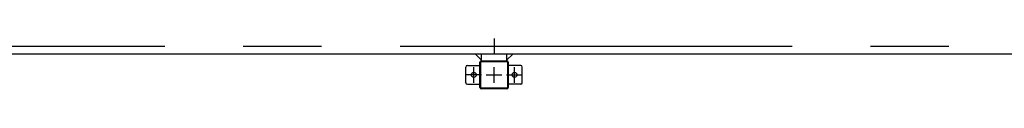
# Model space of a CAD drawing. Extents: x -7645 to 32936, y 198 to 28509.
# Drawn here: x 2892 to 6031, y 22245 to 22405 of the extents above; entities that cross this region are included whole.
import ezdxf

# ---------------------------------------------------------------- set-up
doc = ezdxf.new("R2010")
doc.units = 0
doc.header["$LTSCALE"] = 20
doc.linetypes.add('CENTER', pattern=[2, 1.25, -0.25, 0.25, -0.25])
doc.layers.add('センター', color=3, linetype='CENTER')
doc.layers.add('部品1', color=7, linetype='CONTINUOUS')

msp = doc.modelspace()

# ---------------------------------------------------------------- linework, layer by layer
at = {"layer": 'センター', "ltscale": 50}
msp.add_line((-1895.4, 22381.3), (7104.6, 22381.3), dxfattribs=at)
at = {"layer": 'センター', "ltscale": 5}
for p, q in [((4339.6, 22265.3), (4339.6, 22315.3)), ((4404.6, 22265.3), (4404.6, 22315.3)), ((4469.6, 22265.3), (4469.6, 22315.3)), ((4364.6, 22290.3), (4314.6, 22290.3)), ((4379.6, 22290.3), (4429.6, 22290.3)), ((4444.6, 22290.3), (4494.6, 22290.3))]:
    msp.add_line(p, q, dxfattribs=at)
at = {"layer": '部品1', "ltscale": 50}
for p, q in [((4404.6, 22406.3), (4404.6, 22356.3)), ((7144.6, 22356.3), (-1935.4, 22356.3)), ((4359.6, 22250.3), (4359.6, 22330.3)), ((4361.9, 22250.3), (4361.9, 22330.3)), ((4364.6, 22335.3), (4444.6, 22335.3)), ((4364.6, 22333), (4444.6, 22333)), ((4314.6, 22265.3), (4314.6, 22315.3)), ((4319.6, 22320.3), (4359.6, 22320.3)), ((4489.6, 22320.3), (4449.6, 22320.3)), ((4494.6, 22265.3), (4494.6, 22315.3)), ((4444.6, 22247.6), (4364.6, 22247.6)), ((4444.6, 22245.3), (4364.6, 22245.3))]:
    msp.add_line(p, q, dxfattribs=at)
at = {"layer": '部品1'}
for p, q in [((4364.6, 22336.9), (4345.2, 22356.3)), ((4444.6, 22336.9), (4464, 22356.3))]:
    msp.add_line(p, q, dxfattribs=at)
at = {"layer": '部品1', "ltscale": 10}
for p, q in [((4364.6, 22335.3), (4364.6, 22356.3)), ((4444.6, 22356.3), (4444.6, 22335.3))]:
    msp.add_line(p, q, dxfattribs=at)
at = {"layer": '部品1', "ltscale": 5}
for p, q in [((4447.3, 22330.3), (4447.3, 22250.3)), ((4449.6, 22330.3), (4449.6, 22250.3)), ((4319.6, 22260.3), (4359.6, 22260.3)), ((4489.6, 22260.3), (4449.6, 22260.3))]:
    msp.add_line(p, q, dxfattribs=at)
for centre in [(4339.6, 22290.3), (4469.6, 22290.3)]:
    msp.add_circle(centre, 8, dxfattribs=at)
at = {"layer": '部品1', "ltscale": 50}
for centre, radius, start, end in [((4364.6, 22330.3), 5, 90, 180), ((4364.6, 22330.3), 2.7, 90, 180), ((4444.6, 22330.3), 5, 0, 90), ((4444.6, 22330.3), 2.7, 0, 90), ((4319.6, 22315.3), 5, 90, 180), ((4489.6, 22315.3), 5, 0, 90), ((4319.6, 22265.3), 5, 180, 270), ((4489.6, 22265.3), 5, 270, 0), ((4364.6, 22250.3), 5, 180, 270), ((4364.6, 22250.3), 2.7, 180, 270)]:
    msp.add_arc(centre, radius, start, end, dxfattribs=at)
at = {"layer": '部品1', "ltscale": 5}
for radius in [2.7, 5]:
    msp.add_arc((4444.6, 22250.3), radius, 270, 0, dxfattribs=at)

doc.saveas('drawing.dxf')
